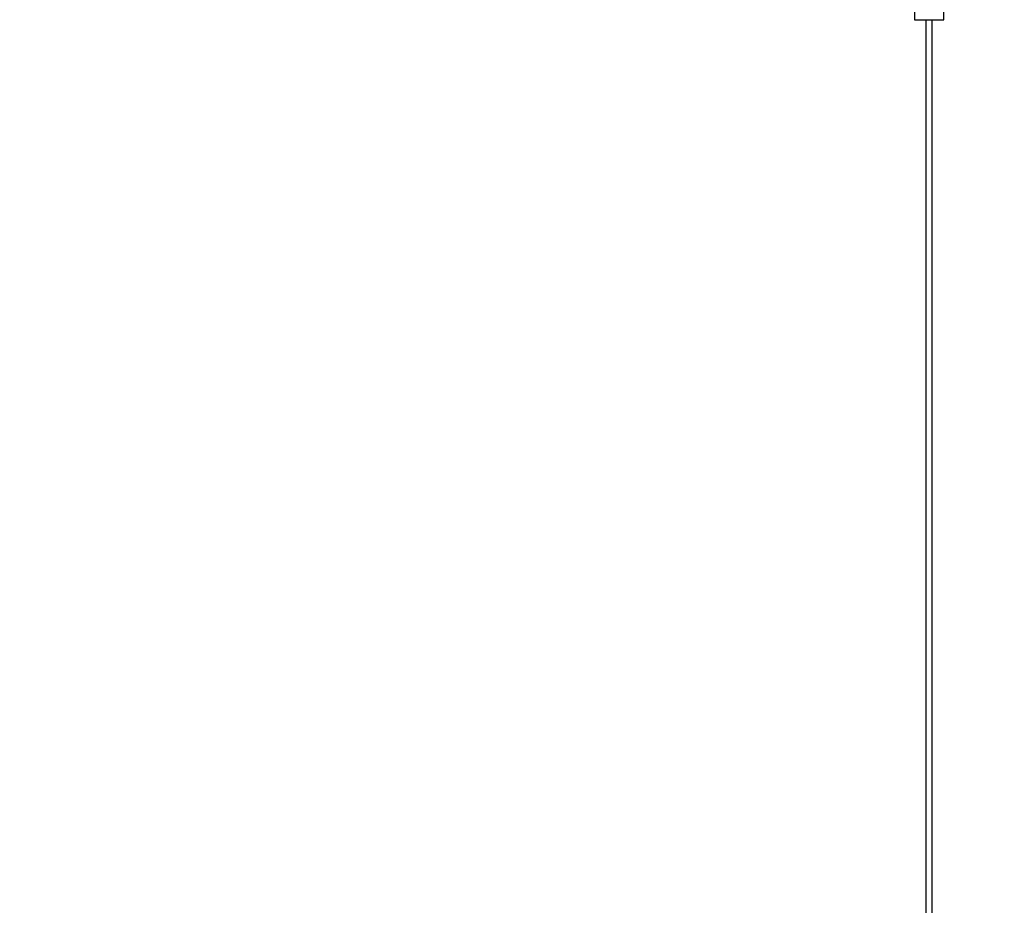
# Model space of a CAD drawing. Units: millimetres. Extents: x 29655 to 30693, y -91333 to -88108.
# Drawn here: x 30027 to 30196, y -90898 to -90746 of the extents above; entities that cross this region are included whole.
import ezdxf

# ---------------------------------------------------------------- set-up
doc = ezdxf.new("R2010")
doc.units = ezdxf.units.MM
doc.header["$LTSCALE"] = 2
doc.layers.add('Strefa Bezpieczna', color=9, linetype='Continuous')
doc.styles.get("Standard").update_dxf_attribs({"font": 'arial.ttf'})
doc.dimstyles.get("Standard").update_dxf_attribs({"dimtxt": 10, "dimasz": 8, "dimexe": 0.18, "dimexo": 0.0625, "dimgap": 10, "dimtad": 0, "dimdec": 0, "dimrnd": 0.5, "dimzin": 0, "dimdsep": 46, "dimtxsty": 'Standard', "dimcen": 0.09, "dimse1": 1, "dimse2": 1, "dimadec": 0, "dimazin": 0, "dimtfac": 1, "dimtdec": 4, "dimtofl": 0, "dimtmove": 0, "dimatfit": 3, "dimfxl": 1, "dimtolj": 1, "dimtzin": 0, "dimarcsym": 0})

# ---------------------------------------------------------------- blocks, each defined once
blk = doc.blocks.new('*D1808')
at = {"layer": 'Defpoints', "color": 0}
for p in [(30358.28, -88224.15), (29661.35, -91332.81), (30358.28, -91332.81)]:
    blk.add_point(p, dxfattribs=at)
at = {"layer": 'Strefa Bezpieczna', "color": 0, "lineweight": -2, "ltscale": 2}
for p, q in [((29661.35, -88232.15), (29661.35, -89753.56)), ((29661.35, -91324.81), (29661.35, -89803.4))]:
    blk.add_line(p, q, dxfattribs=at)
at = {"layer": 'Strefa Bezpieczna', "color": 0}
for points in [[(29662.68, -88232.15), (29660.02, -88232.15), (29661.35, -88224.15)], [(29660.02, -91324.81), (29662.68, -91324.81), (29661.35, -91332.81)]]:
    blk.add_solid(points, dxfattribs=at)
at = {"layer": 'Strefa Bezpieczna', "color": 0, "ltscale": 2, "insert": (29661.35, -89778.48), "char_height": 10, "attachment_point": 5, "rotation": 90}
blk.add_mtext('\\A1;3109', dxfattribs=at)
blk = doc.blocks.new('*D1810')
at = {"layer": 'Defpoints', "color": 0}
for p in [(30182.96, -88539.6), (29777.06, -91039.59), (30182.96, -91039.59)]:
    blk.add_point(p, dxfattribs=at)
at = {"layer": 'Strefa Bezpieczna', "color": 0, "lineweight": -2, "ltscale": 2}
for p, q in [((29777.06, -88547.6), (29777.06, -89764.61)), ((29777.06, -91031.59), (29777.06, -89814.57))]:
    blk.add_line(p, q, dxfattribs=at)
at = {"layer": 'Strefa Bezpieczna', "color": 0}
for points in [[(29778.39, -88547.6), (29775.73, -88547.6), (29777.06, -88539.6)], [(29775.73, -91031.59), (29778.39, -91031.59), (29777.06, -91039.59)]]:
    blk.add_solid(points, dxfattribs=at)
at = {"layer": 'Strefa Bezpieczna', "color": 0, "ltscale": 2, "insert": (29777.06, -89789.59), "char_height": 10, "attachment_point": 5, "rotation": 90}
blk.add_mtext('\\A1;2500', dxfattribs=at)

msp = doc.modelspace()

# ---------------------------------------------------------------- linework, layer by layer
at = {"ltscale": 2}
for p, q in [((30180.48, -90740.84), (30180.48, -90745.6)), ((30185.48, -90745.6), (30185.48, -90740.84)), ((30180.48, -90745.6), (30183.48, -90745.6)), ((30183.48, -90745.6), (30185.48, -90745.6))]:
    msp.add_line(p, q, dxfattribs=at)
for p, q in [((30182.48, -91028.6), (30182.48, -90745.6)), ((30183.48, -91028.6), (30183.48, -90745.6))]:
    msp.add_line(p, q)

# ---------------------------------------------------------------- dimensions: what is measured, and where the dimension line sits
at = {"layer": 'Strefa Bezpieczna', "ltscale": 2}
for base, p1, p2, picture, middle in [((29661.35, -91332.81), (30358.28, -88224.15), (30358.28, -91332.81), '*D1808', (29661.35, -89778.48)), ((29777.06, -91039.59), (30182.96, -88539.6), (30182.96, -91039.59), '*D1810', (29777.06, -89789.59))]:
    dim = msp.add_linear_dim(base=base, p1=p1, p2=p2, angle=90, dimstyle='Standard', override={"dimlfac": 1}, dxfattribs=at)
    dim.commit()
    dim.dimension.update_dxf_attribs({"geometry": picture, "text_midpoint": middle})

doc.saveas('drawing.dxf')
